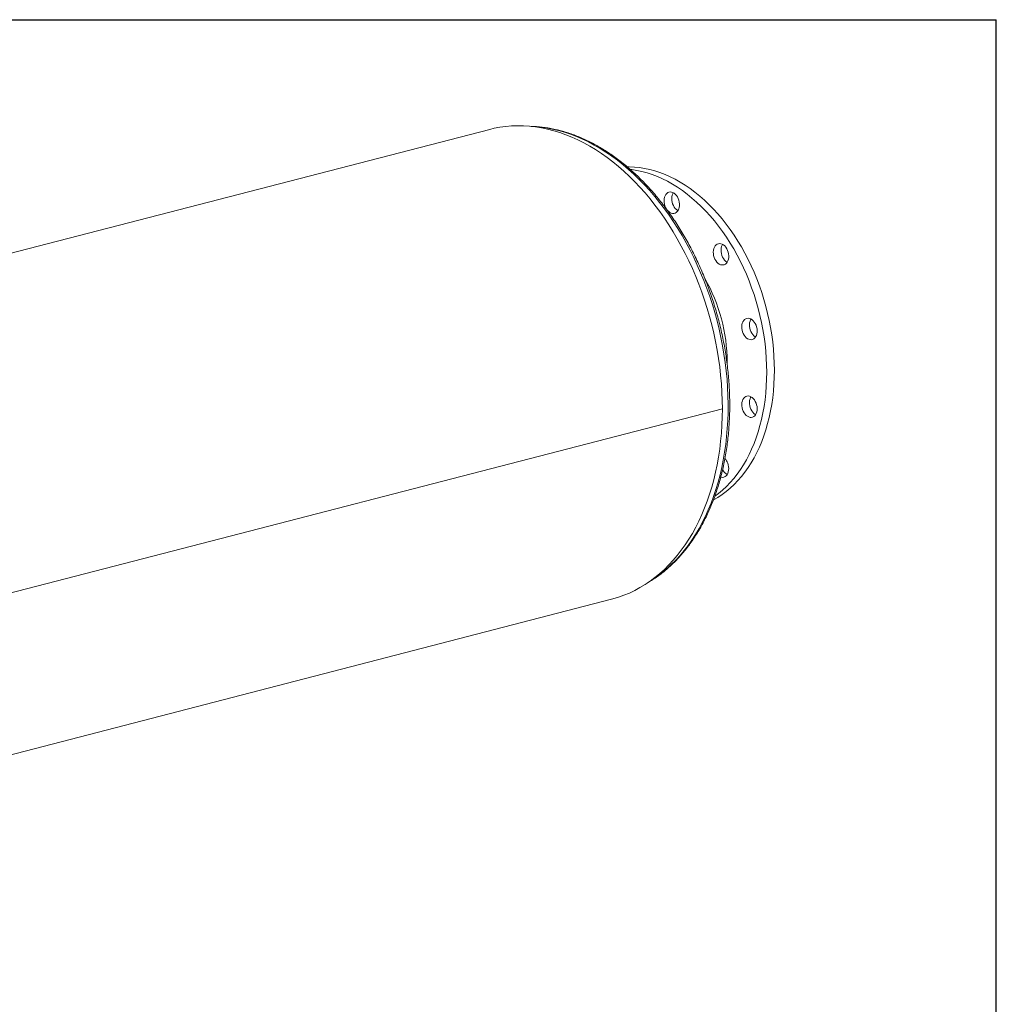
# Model space of a CAD drawing. Units: inches. Extents: x 8 to 168, y 8 to 126.
# Drawn here: x 123 to 168, y 81 to 126 of the extents above; entities that cross this region are included whole.
import ezdxf

# ---------------------------------------------------------------- set-up
doc = ezdxf.new("R2010")
doc.units = ezdxf.units.IN
doc.header["$LTSCALE"] = 16
doc.header["$MEASUREMENT"] = 0
doc.layers.add('FORMAT', color=7, linetype='Continuous')

msp = doc.modelspace()

# ---------------------------------------------------------------- linework, layer by layer
at = {"color": 7, "linetype": 'Continuous', "lineweight": 15}
for p, q in [((144.792, 120.9739), (103.0727, 110.1762)), ((153.1734, 118.0246), (153.1969, 118.0672)), ((155.6669, 110.307), (155.6663, 110.2125)), ((155.4458, 108.1686), (113.7265, 97.3709)), ((155.4458, 108.1676), (113.7265, 97.3699)), ((155.4458, 108.1676), (155.4439, 108.1681)), ((108.6475, 88.6365), (150.3668, 99.4343))]:
    msp.add_line(p, q, dxfattribs=at)
at = {"color": 7, "linetype": 'Continuous', "lineweight": 15, "flags": 128}
for points in [[(155.4458, 108.1686), (155.4408, 108.5491), (155.4261, 108.9317), (155.4017, 109.3158), (155.3674, 109.7011), (155.3235, 110.0869), (155.2699, 110.473), (155.2068, 110.8586), (155.1341, 111.2435), (155.052, 111.6271), (154.9606, 112.0089), (154.8601, 112.3885), (154.7504, 112.7653), (154.6318, 113.1389), (154.5045, 113.5089), (154.3685, 113.8748), (154.224, 114.2361), (154.0713, 114.5923), (153.9104, 114.9432), (153.7417, 115.2881), (153.5653, 115.6266), (153.3815, 115.9584), (153.1904, 116.2831), (152.9924, 116.6001), (152.7876, 116.9092), (152.5763, 117.21), (152.3587, 117.502), (152.1353, 117.7849), (151.9061, 118.0584), (151.6716, 118.3221), (151.4319, 118.5757), (151.1875, 118.8189), (150.9386, 119.0513), (150.6855, 119.2727), (150.4285, 119.4828), (150.1679, 119.6813), (149.9042, 119.8681), (149.6375, 120.0428), (149.3683, 120.2052), (149.0968, 120.3552), (148.8235, 120.4925), (148.5486, 120.617), (148.2725, 120.7286), (147.9955, 120.827), (147.7181, 120.9122), (147.4404, 120.984), (147.1629, 121.0425), (146.886, 121.0874), (146.6099, 121.1187), (146.335, 121.1365), (146.0616, 121.1406), (145.7902, 121.1312), (145.521, 121.1081), (145.2543, 121.0714), (144.9905, 121.0212), (144.792, 120.9739)], [(151.0919, 119.2584), (151.1804, 119.2581), (151.4129, 119.2479), (151.6468, 119.2241), (151.8815, 119.1868), (152.1168, 119.1359), (152.3521, 119.0716), (152.5872, 118.9941), (152.8215, 118.9034), (153.0547, 118.7997), (153.2864, 118.6831), (153.5162, 118.554), (153.7436, 118.4124), (153.9684, 118.2587), (154.19, 118.0932), (154.4082, 117.916), (154.6224, 117.7275), (154.8325, 117.5281), (155.0379, 117.318), (155.2384, 117.0977), (155.4336, 116.8675), (155.6232, 116.6279), (155.8067, 116.3791), (155.984, 116.1218), (156.1547, 115.8562), (156.3186, 115.583), (156.4752, 115.3025), (156.6244, 115.0152), (156.7659, 114.7216), (156.8994, 114.4223), (157.0248, 114.1178), (157.1418, 113.8085), (157.2502, 113.495), (157.3498, 113.1779), (157.4404, 112.8578), (157.5219, 112.535), (157.5942, 112.2103), (157.6571, 111.8842), (157.7105, 111.5573), (157.7543, 111.23), (157.7884, 110.9031), (157.8129, 110.577), (157.8276, 110.2523), (157.8325, 109.9296)], [(151.228, 119.1406), (151.2932, 119.1326), (151.5279, 119.0952), (151.7632, 119.0444), (151.9986, 118.9801), (152.2336, 118.9026), (152.4679, 118.8119), (152.7012, 118.7082), (152.9329, 118.5916), (153.1626, 118.4625), (153.3901, 118.3209), (153.6148, 118.1672), (153.8365, 118.0017), (154.0546, 117.8245), (154.2689, 117.636), (154.4789, 117.4366), (154.6844, 117.2265), (154.8849, 117.0062), (155.0801, 116.776), (155.2696, 116.5364), (155.4532, 116.2876), (155.6305, 116.0303), (155.8012, 115.7647), (155.965, 115.4915), (156.1216, 115.211), (156.2708, 114.9237), (156.4123, 114.6301), (156.5459, 114.3308), (156.6713, 114.0262), (156.7882, 113.717), (156.8966, 113.4035), (156.9962, 113.0864), (157.0868, 112.7662), (157.1684, 112.4435), (157.2406, 112.1188), (157.3035, 111.7927), (157.3569, 111.4658), (157.4007, 111.1385), (157.4349, 110.8116), (157.4593, 110.4855), (157.474, 110.1608), (157.4789, 109.8381)], [(152.8198, 117.9331), (152.8541, 117.9915), (152.8962, 118.0389), (152.9449, 118.0741), (152.9988, 118.0959), (153.0564, 118.1039), (153.116, 118.0978), (153.1759, 118.0776), (153.2343, 118.0441), (153.2896, 117.9982), (153.3402, 117.9411), (153.3847, 117.8747), (153.4217, 117.8006), (153.4502, 117.7212), (153.4694, 117.6386), (153.4787, 117.5553), (153.4778, 117.4736), (153.4669, 117.3959), (153.4461, 117.3244), (153.4161, 117.2612), (153.3778, 117.2082), (153.3322, 117.1667), (153.2807, 117.1381), (153.2247, 117.1231), (153.1659, 117.1222), (153.106, 117.1354), (153.0466, 117.1623), (152.9896, 117.2022), (152.9364, 117.2538), (152.8887, 117.3158), (152.8478, 117.3863), (152.8149, 117.4634), (152.791, 117.5447), (152.7767, 117.6279), (152.7725, 117.7107), (152.7784, 117.7907), (152.7944, 117.8656), (152.8198, 117.9331)], [(153.4087, 117.2491), (153.4002, 117.2538), (153.3431, 117.2937), (153.2899, 117.3453), (153.2422, 117.4073), (153.2014, 117.4778), (153.1685, 117.5549), (153.1446, 117.6362), (153.1303, 117.7194), (153.126, 117.8022), (153.132, 117.8822), (153.1479, 117.9571), (153.1734, 118.0246)], [(155.2078, 115.7106), (155.2621, 115.7313), (155.3199, 115.7381), (155.3795, 115.7308), (155.4394, 115.7095), (155.4976, 115.6749), (155.5526, 115.628), (155.6027, 115.5701), (155.6466, 115.5029), (155.683, 115.4284), (155.7107, 115.3486), (155.7291, 115.2658), (155.7375, 115.1826), (155.7358, 115.1011), (155.724, 115.0239), (155.7025, 114.953), (155.6717, 114.8906), (155.6328, 114.8384), (155.5866, 114.798), (155.5347, 114.7705), (155.4785, 114.7567), (155.4195, 114.757), (155.3595, 114.7713), (155.3003, 114.7993), (155.2435, 114.8402), (155.1907, 114.8928), (155.1435, 114.9556), (155.1033, 115.0267), (155.0711, 115.1042), (155.048, 115.1858), (155.0345, 115.2691), (155.0311, 115.3517), (155.0379, 115.4314), (155.0547, 115.5057), (155.0809, 115.5726), (155.1159, 115.6301), (155.1586, 115.6765), (155.2078, 115.7106)], [(155.6672, 114.8833), (155.6539, 114.8908), (155.597, 114.9317), (155.5443, 114.9843), (155.4971, 115.0471), (155.4568, 115.1182), (155.4247, 115.1957), (155.4015, 115.2773), (155.3881, 115.3606), (155.3847, 115.4432), (155.3915, 115.5229), (155.4082, 115.5972), (155.4344, 115.6641), (155.4555, 115.7014)], [(156.6885, 112.3069), (156.7483, 112.2844), (156.8063, 112.2488), (156.8609, 112.2009), (156.9106, 112.1422), (156.9539, 112.0743), (156.9896, 111.9992), (157.0166, 111.9191), (157.0341, 111.8362), (157.0417, 111.753), (157.0392, 111.6718), (157.0266, 111.595), (157.0042, 111.5247), (156.9728, 111.4631), (156.9331, 111.4119), (156.8865, 111.3725), (156.8341, 111.3461), (156.7776, 111.3335), (156.7185, 111.3349), (156.6585, 111.3504), (156.5994, 111.3796), (156.5429, 111.4215), (156.4905, 111.475), (156.4439, 111.5385), (156.4043, 111.6103), (156.3728, 111.6882), (156.3505, 111.77), (156.3378, 111.8533), (156.3353, 111.9358), (156.3429, 112.0151), (156.3605, 112.0889), (156.3874, 112.155), (156.4231, 112.2117), (156.4664, 112.2571), (156.5161, 112.2901), (156.5707, 112.3097), (156.6288, 112.3154), (156.6885, 112.3069)], [(156.9712, 111.4606), (156.953, 111.4711), (156.8964, 111.513), (156.8441, 111.5665), (156.7974, 111.63), (156.7578, 111.7018), (156.7264, 111.7797), (156.704, 111.8615), (156.6914, 111.9448), (156.6888, 112.0273), (156.6964, 112.1066), (156.714, 112.1804), (156.741, 112.2465), (156.7594, 112.2787)], [(157.8325, 109.9296), (157.8276, 109.6094), (157.8129, 109.2923), (157.7884, 108.9788), (157.7543, 108.6696), (157.7105, 108.365), (157.6571, 108.0657), (157.5942, 107.7721), (157.5219, 107.4849), (157.4404, 107.2043), (157.3498, 106.9311), (157.2502, 106.6655), (157.1418, 106.4082), (157.0248, 106.1595), (156.8994, 105.9198), (156.7659, 105.6896), (156.6244, 105.4693), (156.4752, 105.2593), (156.3186, 105.0598), (156.1547, 104.8714), (155.984, 104.6942), (155.8067, 104.5286), (155.6232, 104.3749), (155.4336, 104.2334), (155.2384, 104.1042), (155.0423, 103.99)], [(157.4789, 109.8381), (157.474, 109.5179), (157.4593, 109.2008), (157.4349, 108.8873), (157.4007, 108.5781), (157.3569, 108.2735), (157.3035, 107.9742), (157.2406, 107.6806), (157.1684, 107.3934), (157.0868, 107.1128), (156.9962, 106.8396), (156.8966, 106.574), (156.7882, 106.3167), (156.6713, 106.068), (156.5459, 105.8283), (156.4123, 105.5981), (156.2708, 105.3778), (156.1216, 105.1678), (155.965, 104.9683), (155.8012, 104.7798), (155.6305, 104.6027), (155.4532, 104.4371), (155.2696, 104.2834), (155.1064, 104.1605)], [(156.8653, 108.6339), (156.9145, 108.5743), (156.9572, 108.5058), (156.9922, 108.4302), (157.0184, 108.3497), (157.0351, 108.2667), (157.0419, 108.1836), (157.0385, 108.1027), (157.0251, 108.0263), (157.0019, 107.9568), (156.9698, 107.8959), (156.9295, 107.8456), (156.8823, 107.8073), (156.8296, 107.782), (156.7727, 107.7705), (156.7135, 107.7732), (156.6535, 107.7898), (156.5946, 107.8201), (156.5383, 107.863), (156.4864, 107.9174), (156.4403, 107.9817), (156.4013, 108.0541), (156.3706, 108.1324), (156.349, 108.2144), (156.3372, 108.2977), (156.3355, 108.3801), (156.344, 108.459), (156.3623, 108.5322), (156.3901, 108.5976), (156.4264, 108.6534), (156.4703, 108.6979), (156.5205, 108.7298), (156.5755, 108.7483), (156.6337, 108.7527), (156.6935, 108.743), (156.7532, 108.7195), (156.811, 108.6827), (156.8653, 108.6339)], [(156.9712, 107.8981), (156.9481, 107.9116), (156.8919, 107.9545), (156.84, 108.0089), (156.7938, 108.0732), (156.7549, 108.1456), (156.7241, 108.2239), (156.7026, 108.3059), (156.6908, 108.3893), (156.6891, 108.4716), (156.6975, 108.5505), (156.7159, 108.6237), (156.7437, 108.6891), (156.7594, 108.7162)], [(150.3668, 99.4343), (150.4285, 99.4506), (150.6855, 99.5277), (150.9386, 99.6181), (151.1875, 99.7216), (151.4319, 99.8383), (151.6716, 99.9678), (151.9061, 100.1101), (152.1353, 100.265), (152.3587, 100.4322), (152.5763, 100.6116), (152.7876, 100.803), (152.9924, 101.0061), (153.1904, 101.2206), (153.3815, 101.4464), (153.5653, 101.683), (153.7417, 101.9303), (153.9104, 102.1878), (154.0713, 102.4554), (154.224, 102.7326), (154.3685, 103.0191), (154.5045, 103.3146), (154.6318, 103.6187), (154.7504, 103.9309), (154.8601, 104.251), (154.9606, 104.5785), (155.052, 104.913), (155.1341, 105.2541), (155.2068, 105.6013), (155.2699, 105.9543), (155.3235, 106.3126), (155.3674, 106.6758), (155.4017, 107.0433), (155.4261, 107.4148), (155.4408, 107.7897), (155.4458, 108.1676)], [(155.6907, 105.6759), (155.7162, 105.5951), (155.7321, 105.5121), (155.7381, 105.429), (155.7338, 105.3484), (155.7195, 105.2725), (155.6956, 105.2036), (155.6627, 105.1436), (155.6219, 105.0942), (155.5742, 105.057), (155.521, 105.0328), (155.4639, 105.0225), (155.4045, 105.0263), (155.3743, 105.0336)]]:
    msp.add_lwpolyline(points, dxfattribs=at)
at = {"color": 8, "linetype": 'Continuous', "lineweight": 15, "flags": 128}
msp.add_lwpolyline([(147.933, 120.9208), (148.209, 120.8426), (148.4847, 120.7512), (148.7597, 120.6466), (149.0337, 120.529), (149.3063, 120.3984), (149.5771, 120.2552), (149.8459, 120.0993), (150.1123, 119.9312), (150.3759, 119.7508), (150.6364, 119.5586), (150.8936, 119.3547), (151.147, 119.1394), (151.3964, 118.913), (151.6413, 118.6756), (151.8817, 118.4278), (152.117, 118.1697), (152.3471, 117.9016), (152.5716, 117.624), (152.7903, 117.3371), (153.0028, 117.0414), (153.209, 116.7372), (153.4085, 116.4248), (153.6011, 116.1048), (153.7866, 115.7774), (153.9647, 115.4431), (154.1352, 115.1023), (154.2979, 114.7555), (154.4525, 114.403), (154.599, 114.0454), (154.737, 113.683), (154.8665, 113.3164), (154.9872, 112.946), (155.0991, 112.5722), (155.2019, 112.1956), (155.2956, 111.8165), (155.38, 111.4356), (155.455, 111.0532), (155.5205, 110.6699), (155.5764, 110.286), (155.6228, 109.9023), (155.6594, 109.5189), (155.6863, 109.1366), (155.7035, 108.7558), (155.7108, 108.3768), (155.7084, 108.0003), (155.6961, 107.6267), (155.6741, 107.2565), (155.6423, 106.89), (155.6008, 106.5279), (155.5497, 106.1705), (155.4889, 105.8183), (155.4186, 105.4718), (155.3389, 105.1313), (155.2499, 104.7974), (155.1516, 104.4703), (155.0443, 104.1506), (154.928, 103.8387), (154.8028, 103.5349), (154.6691, 103.2396), (154.5268, 102.9532), (154.3762, 102.676), (154.2175, 102.4085), (154.0509, 102.1509), (153.8766, 101.9035), (153.6948, 101.6667), (153.5057, 101.4408), (153.3096, 101.2261), (153.1067, 101.0227), (152.8973, 100.8311), (152.6817, 100.6514), (152.4601, 100.4838), (152.2327, 100.3286), (152.1567, 100.2803)], dxfattribs=at)
at = {"color": 8, "linetype": 'Continuous', "lineweight": 15}
msp.add_arc((146.4539, 115.262), 5.8489, 75.35182, 86.92626, dxfattribs=at)
at = {"color": 7, "linetype": 'Continuous', "lineweight": 15}
for centre, radius, start, end in [((147.8802, 110.2811), 7.7868, 0.19114, 29.67297), ((155.1085, 105.4627), 0.62, 20.11425, 42.61057), ((155.9327, 105.5994), 0.5216, 204.7456, 239.40612)]:
    msp.add_arc(centre, radius, start, end, dxfattribs=at)
msp.add_open_spline([(152.0201, 100.1931), (152.0812, 100.2288), (152.2175, 100.3083), (152.4231, 100.4452), (152.6379, 100.6011), (152.8472, 100.7683), (153.0509, 100.9463), (153.2489, 101.135), (153.4409, 101.3341), (153.6266, 101.5434), (153.8059, 101.7628), (153.9785, 101.9918), (154.1442, 102.2303), (154.3029, 102.478), (154.4542, 102.7346), (154.5982, 102.9998), (154.7345, 103.2733), (154.863, 103.5547), (154.9837, 103.8439), (155.0963, 104.1403), (155.2007, 104.4437), (155.2968, 104.7537), (155.3846, 105.0699), (155.4638, 105.3921), (155.5345, 105.7197), (155.5966, 106.0525), (155.6499, 106.3901), (155.6945, 106.7321), (155.7303, 107.078), (155.7573, 107.4276), (155.7753, 107.7804), (155.7846, 108.1359), (155.7849, 108.4939), (155.7763, 108.8539), (155.7589, 109.2155), (155.7327, 109.5783), (155.6976, 109.9419), (155.6538, 110.3059), (155.6012, 110.6699), (155.54, 111.0334), (155.4703, 111.3961), (155.392, 111.7575), (155.3053, 112.1173), (155.2103, 112.475), (155.1071, 112.8303), (154.9957, 113.1827), (154.8764, 113.5318), (154.7493, 113.8774), (154.6145, 114.2189), (154.4721, 114.5559), (154.3224, 114.8882), (154.1654, 115.2153), (154.0013, 115.5369), (153.8304, 115.8526), (153.6528, 116.1621), (153.4686, 116.4649), (153.2782, 116.7608), (153.0818, 117.0494), (152.8794, 117.3303), (152.6714, 117.6034), (152.458, 117.8682), (152.2394, 118.1245), (152.0158, 118.3719), (151.7876, 118.6102), (151.5549, 118.8391), (151.318, 119.0583), (151.0772, 119.2675), (150.8328, 119.4666), (150.585, 119.6553), (150.3341, 119.8333), (150.0804, 120.0005), (149.8242, 120.1566), (149.5658, 120.3014), (149.3055, 120.4349), (149.0435, 120.5568), (148.7803, 120.6669), (148.5161, 120.7652), (148.2544, 120.8505), (148.0336, 120.9125), (147.8128, 120.967), (147.5889, 121.0143), (147.3242, 121.0583), (147.0603, 121.0893), (146.8467, 121.1067), (146.7216, 121.1093), (146.6837, 121.1101)], degree=3, knots=[0, 0, 0, 0, 0.0098525, 0.0219719, 0.0341014, 0.0462417, 0.0583934, 0.0705565, 0.0827308, 0.0949161, 0.1071118, 0.1193171, 0.1315312, 0.1437533, 0.1559824, 0.1682176, 0.1804581, 0.192703, 0.2049516, 0.217203, 0.2294567, 0.2417121, 0.2539687, 0.266226, 0.2784838, 0.2907416, 0.3029991, 0.3152563, 0.3275129, 0.3397689, 0.3520242, 0.3642787, 0.3765325, 0.3887855, 0.4010378, 0.4132894, 0.4255404, 0.4377909, 0.4500409, 0.4622905, 0.4745398, 0.4867889, 0.4990379, 0.511287, 0.5235361, 0.5357854, 0.548035, 0.560285, 0.5725355, 0.5847866, 0.5970383, 0.6092908, 0.6215442, 0.6337984, 0.6460536, 0.6583097, 0.6705669, 0.6828251, 0.6950843, 0.7073444, 0.7196053, 0.7318669, 0.7441292, 0.7563917, 0.7686543, 0.7809165, 0.793178, 0.8054382, 0.8176966, 0.8299526, 0.8422054, 0.8544544, 0.8666986, 0.8789371, 0.891169, 0.9033934, 0.9156092, 0.9278157, 0.9395641, 0.9460728, 0.9582496, 0.9704176, 0.9825739, 0.9947184, 1, 1, 1, 1], dxfattribs=at)
at = {"layer": 'FORMAT'}
for p in [(8, 126), (168, 8)]:
    msp.add_line(p, (168, 126), dxfattribs=at)

doc.saveas('drawing.dxf')
